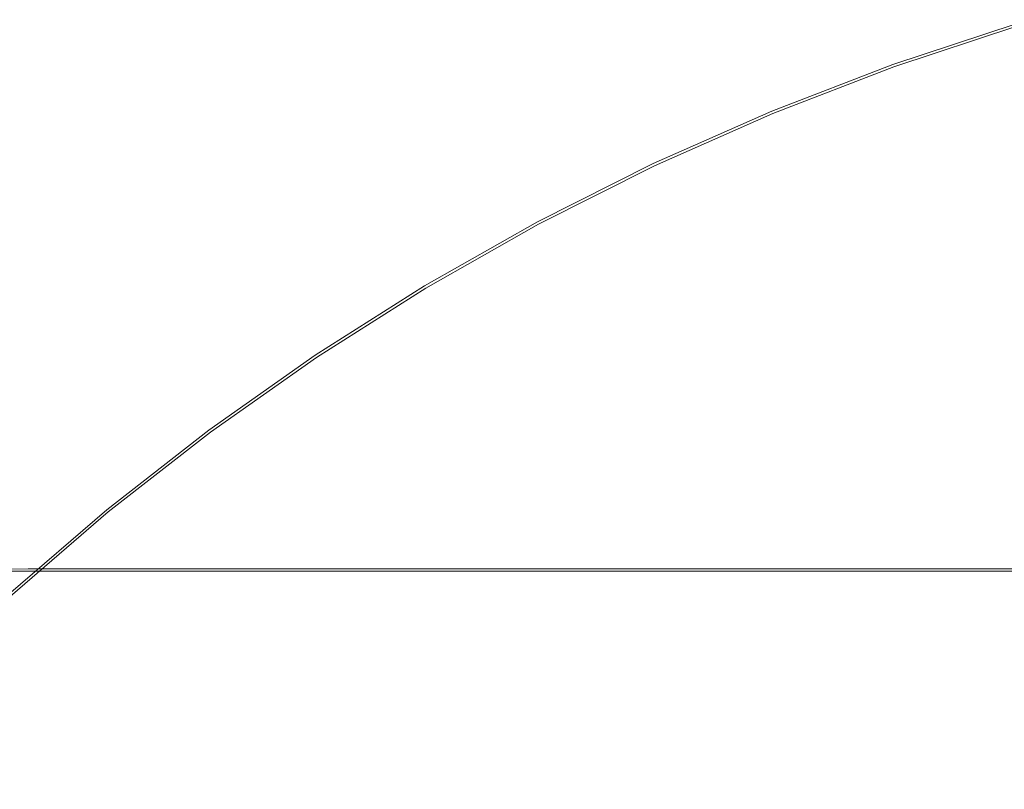
# Model space of a CAD drawing. Extents: x -233 to 176, y -124 to 36.
# Drawn here: x -223 to -211, y 20 to 29 of the extents above; entities that cross this region are included whole.
import ezdxf

# ---------------------------------------------------------------- set-up
doc = ezdxf.new("R2010")
doc.units = 0
doc.header["$LTSCALE"] = 500
doc.header["$MEASUREMENT"] = 0
doc.layers.add('CHROM', color=7, linetype='Continuous')

msp = doc.modelspace()

# ---------------------------------------------------------------- linework, layer by layer
at = {"layer": 'CHROM', "lineweight": 0}
for points, invisible_edges in [([(-211.224, 28.663, 0.402), (-212.62, 28.202, 0.402), (-212.636, 28.246, 0.641), (-211.238, 28.708, 0.641)], 14), ([(-211.238, 28.708, 0.641), (-212.636, 28.246, 0.641), (-212.636, 28.246, 1.109), (-211.238, 28.708, 1.109)], 15), ([(-211.238, 28.708, 2.807), (-212.636, 28.246, 2.807), (-212.636, 28.246, 3.732), (-211.238, 28.708, 3.732)], 15), ([(-211.238, 28.708, 3.732), (-212.636, 28.246, 3.732), (-212.636, 28.246, 4.503), (-211.238, 28.708, 4.503)], 15), ([(-211.238, 28.708, 2.807), (-211.238, 28.708, 1.882), (-212.636, 28.246, 1.882), (-212.636, 28.246, 2.807)], 15), ([(-211.238, 28.708, 1.882), (-211.238, 28.708, 1.109), (-212.636, 28.246, 1.109), (-212.636, 28.246, 1.882)], 15), ([(-211.233, 28.69, 5.212), (-211.238, 28.708, 4.969), (-212.636, 28.246, 4.969), (-212.63, 28.228, 5.212)], 15), ([(-211.238, 28.708, 4.969), (-211.238, 28.708, 4.503), (-212.636, 28.246, 4.503), (-212.636, 28.246, 4.969)], 15), ([(-211.233, 28.69, 5.212), (-212.63, 28.228, 5.212), (-212.611, 28.175, 5.313), (-211.216, 28.636, 5.313)], 11), ([(-211.224, 28.663, 0.402), (-211.183, 28.527, 0.317), (-212.572, 28.068, 0.317), (-212.62, 28.202, 0.402)], 15), ([(-211.216, 28.636, 5.313), (-212.611, 28.175, 5.313), (-212.572, 28.068, 5.355), (-211.183, 28.527, 5.355)], 15), ([(-211.183, 28.527, 0.317), (-211.1, 28.254, 0.31), (-212.476, 27.8, 0.31), (-212.572, 28.068, 0.317)], 15), ([(-211.128, 28.346, 5.42), (-211.183, 28.527, 5.355), (-212.572, 28.068, 5.355), (-212.509, 27.89, 5.42)], 15), ([(-212.62, 28.202, 0.402), (-213.992, 27.673, 0.402), (-214.01, 27.716, 0.641), (-212.636, 28.246, 0.641)], 14), ([(-212.636, 28.246, 0.641), (-214.01, 27.716, 0.641), (-214.01, 27.716, 1.109), (-212.636, 28.246, 1.109)], 15), ([(-212.636, 28.246, 2.807), (-214.01, 27.716, 2.807), (-214.01, 27.716, 3.732), (-212.636, 28.246, 3.732)], 15), ([(-212.636, 28.246, 3.732), (-214.01, 27.716, 3.732), (-214.01, 27.716, 4.503), (-212.636, 28.246, 4.503)], 15), ([(-212.636, 28.246, 2.807), (-212.636, 28.246, 1.882), (-214.01, 27.716, 1.882), (-214.01, 27.716, 2.807)], 15), ([(-212.636, 28.246, 1.882), (-212.636, 28.246, 1.109), (-214.01, 27.716, 1.109), (-214.01, 27.716, 1.882)], 15), ([(-212.63, 28.228, 5.212), (-212.636, 28.246, 4.969), (-214.01, 27.716, 4.969), (-214.003, 27.699, 5.212)], 15), ([(-212.636, 28.246, 4.969), (-212.636, 28.246, 4.503), (-214.01, 27.716, 4.503), (-214.01, 27.716, 4.969)], 15), ([(-211.019, 27.985, 5.527), (-211.128, 28.346, 5.42), (-212.509, 27.89, 5.42), (-212.382, 27.535, 5.527)], 15), ([(-210.963, 27.801, 0.306), (-212.317, 27.353, 0.306), (-212.476, 27.8, 0.31), (-211.1, 28.254, 0.31)], 15), ([(-212.63, 28.228, 5.212), (-214.003, 27.699, 5.212), (-213.981, 27.646, 5.313), (-212.611, 28.175, 5.313)], 11), ([(-212.62, 28.202, 0.402), (-212.572, 28.068, 0.317), (-213.937, 27.541, 0.317), (-213.992, 27.673, 0.402)], 15), ([(-212.611, 28.175, 5.313), (-213.981, 27.646, 5.313), (-213.938, 27.541, 5.355), (-212.572, 28.068, 5.355)], 15), ([(-212.509, 27.89, 5.42), (-212.572, 28.068, 5.355), (-213.938, 27.541, 5.355), (-213.865, 27.366, 5.42)], 15), ([(-212.572, 28.068, 0.317), (-212.476, 27.8, 0.31), (-213.829, 27.278, 0.31), (-213.937, 27.541, 0.317)], 15), ([(-211.019, 27.985, 5.527), (-212.382, 27.535, 5.527), (-212.154, 26.899, 5.694), (-210.823, 27.339, 5.694)], 15), ([(-212.382, 27.535, 5.527), (-212.509, 27.89, 5.42), (-213.865, 27.366, 5.42), (-213.721, 27.019, 5.527)], 15), ([(-212.317, 27.353, 0.306), (-213.647, 26.84, 0.306), (-213.829, 27.278, 0.31), (-212.476, 27.8, 0.31)], 15), ([(-210.711, 26.97, 0.304), (-212.017, 26.52, 0.304), (-212.317, 27.353, 0.306), (-210.963, 27.801, 0.306)], 15), ([(-215.336, 27.077, 0.402), (-215.356, 27.12, 0.641), (-214.01, 27.716, 0.641), (-213.992, 27.673, 0.402)], 15), ([(-215.356, 27.12, 0.641), (-215.356, 27.12, 1.109), (-214.01, 27.716, 1.109), (-214.01, 27.716, 0.641)], 15), ([(-215.356, 27.12, 2.807), (-214.01, 27.716, 2.807), (-214.01, 27.716, 1.882), (-215.356, 27.12, 1.882)], 15), ([(-215.356, 27.12, 1.882), (-214.01, 27.716, 1.882), (-214.01, 27.716, 1.109), (-215.356, 27.12, 1.109)], 15), ([(-215.356, 27.12, 2.807), (-215.356, 27.12, 3.732), (-214.01, 27.716, 3.732), (-214.01, 27.716, 2.807)], 15), ([(-215.356, 27.12, 3.732), (-215.356, 27.12, 4.503), (-214.01, 27.716, 4.503), (-214.01, 27.716, 3.732)], 15), ([(-215.348, 27.102, 5.212), (-214.003, 27.699, 5.212), (-214.01, 27.716, 4.969), (-215.356, 27.12, 4.969)], 15), ([(-215.356, 27.12, 4.969), (-214.01, 27.716, 4.969), (-214.01, 27.716, 4.503), (-215.356, 27.12, 4.503)], 15), ([(-215.348, 27.102, 5.212), (-215.324, 27.051, 5.313), (-213.981, 27.646, 5.313), (-214.003, 27.699, 5.212)], 13), ([(-215.336, 27.077, 0.402), (-213.992, 27.673, 0.402), (-213.937, 27.541, 0.317), (-215.275, 26.948, 0.317)], 14), ([(-215.324, 27.051, 5.313), (-215.275, 26.948, 5.355), (-213.938, 27.541, 5.355), (-213.981, 27.646, 5.313)], 15), ([(-215.275, 26.948, 0.317), (-213.937, 27.541, 0.317), (-213.829, 27.278, 0.31), (-215.153, 26.691, 0.31)], 15), ([(-215.194, 26.777, 5.42), (-213.865, 27.366, 5.42), (-213.938, 27.541, 5.355), (-215.275, 26.948, 5.355)], 15), ([(-212.382, 27.535, 5.527), (-213.721, 27.019, 5.527), (-213.463, 26.395, 5.694), (-212.154, 26.899, 5.694)], 15), ([(-215.033, 26.437, 5.527), (-213.721, 27.019, 5.527), (-213.865, 27.366, 5.42), (-215.194, 26.777, 5.42)], 15), ([(-212.017, 26.52, 0.304), (-213.302, 26.006, 0.304), (-213.647, 26.84, 0.306), (-212.317, 27.353, 0.306)], 15), ([(-214.951, 26.262, 0.306), (-215.153, 26.691, 0.31), (-213.829, 27.278, 0.31), (-213.647, 26.84, 0.306)], 15), ([(-210.823, 27.339, 5.694), (-212.154, 26.899, 5.694), (-211.789, 25.877, 5.94), (-210.508, 26.3, 5.94)], 15), ([(-216.649, 26.416, 0.402), (-216.671, 26.457, 0.641), (-215.356, 27.12, 0.641), (-215.336, 27.077, 0.402)], 15), ([(-216.671, 26.457, 0.641), (-216.671, 26.457, 1.109), (-215.356, 27.12, 1.109), (-215.356, 27.12, 0.641)], 15), ([(-216.671, 26.457, 2.807), (-215.356, 27.12, 2.807), (-215.356, 27.12, 1.882), (-216.671, 26.457, 1.882)], 15), ([(-216.671, 26.457, 1.882), (-215.356, 27.12, 1.882), (-215.356, 27.12, 1.109), (-216.671, 26.457, 1.109)], 15), ([(-216.671, 26.457, 2.807), (-216.671, 26.457, 3.732), (-215.356, 27.12, 3.732), (-215.356, 27.12, 2.807)], 15), ([(-216.671, 26.457, 3.732), (-216.671, 26.457, 4.503), (-215.356, 27.12, 4.503), (-215.356, 27.12, 3.732)], 15), ([(-216.662, 26.441, 5.212), (-215.348, 27.102, 5.212), (-215.356, 27.12, 4.969), (-216.671, 26.457, 4.969)], 15), ([(-216.671, 26.457, 4.969), (-215.356, 27.12, 4.969), (-215.356, 27.12, 4.503), (-216.671, 26.457, 4.503)], 15), ([(-216.662, 26.441, 5.212), (-216.636, 26.391, 5.313), (-215.324, 27.051, 5.313), (-215.348, 27.102, 5.212)], 13), ([(-216.649, 26.416, 0.402), (-215.336, 27.077, 0.402), (-215.275, 26.948, 0.317), (-216.582, 26.29, 0.317)], 14), ([(-216.636, 26.391, 5.313), (-216.582, 26.29, 5.355), (-215.275, 26.948, 5.355), (-215.324, 27.051, 5.313)], 15), ([(-215.033, 26.437, 5.527), (-214.744, 25.826, 5.694), (-213.463, 26.395, 5.694), (-213.721, 27.019, 5.527)], 15), ([(-216.582, 26.29, 0.317), (-215.275, 26.948, 0.317), (-215.153, 26.691, 0.31), (-216.448, 26.039, 0.31)], 15), ([(-216.493, 26.123, 5.42), (-215.194, 26.777, 5.42), (-215.275, 26.948, 5.355), (-216.582, 26.29, 5.355)], 15), ([(-212.154, 26.899, 5.694), (-213.463, 26.395, 5.694), (-213.047, 25.392, 5.94), (-211.789, 25.877, 5.94)], 15), ([(-210.711, 26.97, 0.304), (-210.286, 25.569, 0.303), (-211.501, 25.093, 0.303), (-212.017, 26.52, 0.304)], 15), ([(-214.574, 25.461, 0.304), (-214.951, 26.262, 0.306), (-213.647, 26.84, 0.306), (-213.302, 26.006, 0.304)], 15), ([(-216.315, 25.791, 5.527), (-215.033, 26.437, 5.527), (-215.194, 26.777, 5.42), (-216.493, 26.123, 5.42)], 15), ([(-216.224, 25.621, 0.306), (-216.448, 26.039, 0.31), (-215.153, 26.691, 0.31), (-214.951, 26.262, 0.306)], 15), ([(-216.649, 26.416, 0.402), (-217.928, 25.691, 0.402), (-217.953, 25.732, 0.641), (-216.671, 26.457, 0.641)], 14), ([(-216.671, 26.457, 0.641), (-217.953, 25.732, 0.641), (-217.953, 25.732, 1.109), (-216.671, 26.457, 1.109)], 15), ([(-216.671, 26.457, 2.807), (-217.953, 25.732, 2.807), (-217.953, 25.732, 3.732), (-216.671, 26.457, 3.732)], 15), ([(-216.671, 26.457, 3.732), (-217.953, 25.732, 3.732), (-217.953, 25.732, 4.503), (-216.671, 26.457, 4.503)], 15), ([(-216.671, 26.457, 2.807), (-216.671, 26.457, 1.882), (-217.953, 25.732, 1.882), (-217.953, 25.732, 2.807)], 15), ([(-216.671, 26.457, 1.882), (-216.671, 26.457, 1.109), (-217.953, 25.732, 1.109), (-217.953, 25.732, 1.882)], 15), ([(-216.662, 26.441, 5.212), (-216.671, 26.457, 4.969), (-217.953, 25.732, 4.969), (-217.943, 25.716, 5.212)], 15), ([(-216.671, 26.457, 4.969), (-216.671, 26.457, 4.503), (-217.953, 25.732, 4.503), (-217.953, 25.732, 4.969)], 15), ([(-212.017, 26.52, 0.304), (-211.501, 25.093, 0.303), (-212.701, 24.555, 0.303), (-213.302, 26.006, 0.304)], 15), ([(-216.662, 26.441, 5.212), (-217.943, 25.716, 5.212), (-217.914, 25.667, 5.313), (-216.636, 26.391, 5.313)], 11), ([(-216.649, 26.416, 0.402), (-216.582, 26.29, 0.317), (-217.855, 25.569, 0.317), (-217.928, 25.691, 0.402)], 15), ([(-216.636, 26.391, 5.313), (-217.914, 25.667, 5.313), (-217.855, 25.569, 5.355), (-216.582, 26.29, 5.355)], 15), ([(-216.315, 25.791, 5.527), (-215.997, 25.196, 5.694), (-214.744, 25.826, 5.694), (-215.033, 26.437, 5.527)], 15), ([(-214.744, 25.826, 5.694), (-214.28, 24.845, 5.94), (-213.047, 25.392, 5.94), (-213.463, 26.395, 5.694)], 15), ([(-216.582, 26.29, 0.317), (-216.448, 26.039, 0.31), (-217.709, 25.325, 0.31), (-217.855, 25.569, 0.317)], 15), ([(-216.493, 26.123, 5.42), (-216.582, 26.29, 5.355), (-217.855, 25.569, 5.355), (-217.758, 25.407, 5.42)], 15), ([(-215.815, 24.856, 0.304), (-216.224, 25.621, 0.306), (-214.951, 26.262, 0.306), (-214.574, 25.461, 0.304)], 15), ([(-210.041, 24.762, 6.282), (-210.508, 26.3, 5.94), (-211.789, 25.877, 5.94), (-211.247, 24.364, 6.282)], 15), ([(-216.315, 25.791, 5.527), (-216.493, 26.123, 5.42), (-217.758, 25.407, 5.42), (-217.564, 25.084, 5.527)], 15), ([(-216.224, 25.621, 0.306), (-217.465, 24.918, 0.306), (-217.709, 25.325, 0.31), (-216.448, 26.039, 0.31)], 15), ([(-214.574, 25.461, 0.304), (-213.302, 26.006, 0.304), (-212.701, 24.555, 0.303), (-213.93, 24.087, 0.303)], 15), ([(-216.315, 25.791, 5.527), (-217.564, 25.084, 5.527), (-217.217, 24.505, 5.694), (-215.997, 25.196, 5.694)], 15), ([(-215.997, 25.196, 5.694), (-215.485, 24.238, 5.94), (-214.28, 24.845, 5.94), (-214.744, 25.826, 5.694)], 15), ([(-211.247, 24.364, 6.282), (-211.789, 25.877, 5.94), (-213.047, 25.392, 5.94), (-212.432, 23.907, 6.282)], 15), ([(-217.928, 25.691, 0.402), (-219.17, 24.905, 0.402), (-219.197, 24.944, 0.641), (-217.953, 25.732, 0.641)], 14), ([(-217.953, 25.732, 0.641), (-219.197, 24.944, 0.641), (-219.197, 24.944, 1.109), (-217.953, 25.732, 1.109)], 15), ([(-217.953, 25.732, 2.807), (-219.197, 24.944, 2.807), (-219.197, 24.944, 3.732), (-217.953, 25.732, 3.732)], 15), ([(-217.953, 25.732, 3.732), (-219.197, 24.944, 3.732), (-219.197, 24.944, 4.503), (-217.953, 25.732, 4.503)], 15), ([(-217.953, 25.732, 2.807), (-217.953, 25.732, 1.882), (-219.197, 24.944, 1.882), (-219.197, 24.944, 2.807)], 15), ([(-217.953, 25.732, 1.882), (-217.953, 25.732, 1.109), (-219.197, 24.944, 1.109), (-219.197, 24.944, 1.882)], 15), ([(-217.943, 25.716, 5.212), (-217.953, 25.732, 4.969), (-219.197, 24.944, 4.969), (-219.186, 24.928, 5.212)], 15), ([(-217.953, 25.732, 4.969), (-217.953, 25.732, 4.503), (-219.197, 24.944, 4.503), (-219.197, 24.944, 4.969)], 15), ([(-217.943, 25.716, 5.212), (-219.186, 24.928, 5.212), (-219.155, 24.881, 5.313), (-217.914, 25.667, 5.313)], 11), ([(-217.928, 25.691, 0.402), (-217.855, 25.569, 0.317), (-219.091, 24.786, 0.317), (-219.17, 24.905, 0.402)], 15), ([(-217.914, 25.667, 5.313), (-219.155, 24.881, 5.313), (-219.091, 24.787, 5.355), (-217.855, 25.569, 5.355)], 15), ([(-217.855, 25.569, 0.317), (-217.709, 25.325, 0.31), (-218.933, 24.55, 0.31), (-219.091, 24.786, 0.317)], 15), ([(-217.758, 25.407, 5.42), (-217.855, 25.569, 5.355), (-219.091, 24.787, 5.355), (-218.986, 24.629, 5.42)], 15), ([(-215.815, 24.856, 0.304), (-217.008, 24.16, 0.304), (-217.465, 24.918, 0.306), (-216.224, 25.621, 0.306)], 15), ([(-210.286, 25.569, 0.303), (-209.628, 23.402, 0.303), (-210.692, 22.864, 0.303), (-211.501, 25.093, 0.303)], 15), ([(-215.815, 24.856, 0.304), (-214.574, 25.461, 0.304), (-213.93, 24.087, 0.303), (-215.125, 23.565, 0.303)], 15), ([(-217.564, 25.084, 5.527), (-217.758, 25.407, 5.42), (-218.986, 24.629, 5.42), (-218.777, 24.316, 5.527)], 15), ([(-213.593, 23.392, 6.282), (-212.432, 23.907, 6.282), (-213.047, 25.392, 5.94), (-214.28, 24.845, 5.94)], 15), ([(-217.465, 24.918, 0.306), (-218.67, 24.156, 0.306), (-218.933, 24.55, 0.31), (-217.709, 25.325, 0.31)], 15), ([(-215.997, 25.196, 5.694), (-217.217, 24.505, 5.694), (-216.659, 23.574, 5.94), (-215.485, 24.238, 5.94)], 15), ([(-217.564, 25.084, 5.527), (-218.777, 24.316, 5.527), (-218.402, 23.755, 5.694), (-217.217, 24.505, 5.694)], 15), ([(-211.501, 25.093, 0.303), (-210.692, 22.864, 0.303), (-211.752, 22.266, 0.303), (-212.701, 24.555, 0.303)], 15), ([(-220.372, 24.058, 0.402), (-220.4, 24.096, 0.641), (-219.197, 24.944, 0.641), (-219.17, 24.905, 0.402)], 15), ([(-220.4, 24.096, 0.641), (-220.4, 24.096, 1.109), (-219.197, 24.944, 1.109), (-219.197, 24.944, 0.641)], 15), ([(-220.4, 24.096, 2.807), (-219.197, 24.944, 2.807), (-219.197, 24.944, 1.882), (-220.4, 24.096, 1.882)], 15), ([(-220.4, 24.096, 1.882), (-219.197, 24.944, 1.882), (-219.197, 24.944, 1.109), (-220.4, 24.096, 1.109)], 15), ([(-220.4, 24.096, 2.807), (-220.4, 24.096, 3.732), (-219.197, 24.944, 3.732), (-219.197, 24.944, 2.807)], 15), ([(-220.4, 24.096, 3.732), (-220.4, 24.096, 4.503), (-219.197, 24.944, 4.503), (-219.197, 24.944, 3.732)], 15), ([(-220.389, 24.081, 5.212), (-219.186, 24.928, 5.212), (-219.197, 24.944, 4.969), (-220.4, 24.096, 4.969)], 15), ([(-220.4, 24.096, 4.969), (-219.197, 24.944, 4.969), (-219.197, 24.944, 4.503), (-220.4, 24.096, 4.503)], 15), ([(-220.389, 24.081, 5.212), (-220.355, 24.035, 5.313), (-219.155, 24.881, 5.313), (-219.186, 24.928, 5.212)], 13), ([(-220.372, 24.058, 0.402), (-219.17, 24.905, 0.402), (-219.091, 24.786, 0.317), (-220.287, 23.944, 0.317)], 14), ([(-217.008, 24.16, 0.304), (-218.168, 23.405, 0.304), (-218.67, 24.156, 0.306), (-217.465, 24.918, 0.306)], 15), ([(-220.355, 24.035, 5.313), (-220.288, 23.944, 5.355), (-219.091, 24.787, 5.355), (-219.155, 24.881, 5.313)], 15), ([(-220.175, 23.792, 5.42), (-218.986, 24.629, 5.42), (-219.091, 24.787, 5.355), (-220.288, 23.944, 5.355)], 15), ([(-220.287, 23.944, 0.317), (-219.091, 24.786, 0.317), (-218.933, 24.55, 0.31), (-220.118, 23.715, 0.31)], 15), ([(-215.815, 24.856, 0.304), (-215.125, 23.565, 0.303), (-216.224, 22.861, 0.303), (-217.008, 24.16, 0.304)], 15), ([(-214.728, 22.821, 6.282), (-213.593, 23.392, 6.282), (-214.28, 24.845, 5.94), (-215.485, 24.238, 5.94)], 15), ([(-219.951, 23.489, 5.527), (-218.777, 24.316, 5.527), (-218.986, 24.629, 5.42), (-220.175, 23.792, 5.42)], 15), ([(-213.93, 24.087, 0.303), (-212.701, 24.555, 0.303), (-211.752, 22.266, 0.303), (-212.925, 21.939, 0.303)], 15), ([(-219.835, 23.334, 0.306), (-220.118, 23.715, 0.31), (-218.933, 24.55, 0.31), (-218.67, 24.156, 0.306)], 15), ([(-217.217, 24.505, 5.694), (-218.402, 23.755, 5.694), (-217.799, 22.852, 5.94), (-216.659, 23.574, 5.94)], 15), ([(-210.547, 22.411, 6.657), (-211.247, 24.364, 6.282), (-212.432, 23.907, 6.282), (-211.633, 21.978, 6.656)], 15), ([(-219.951, 23.489, 5.527), (-219.548, 22.947, 5.694), (-218.402, 23.755, 5.694), (-218.777, 24.316, 5.527)], 15), ([(-214.728, 22.821, 6.282), (-215.485, 24.238, 5.94), (-216.659, 23.574, 5.94), (-215.833, 22.195, 6.282)], 15), ([(-219.31, 22.622, 0.304), (-219.835, 23.334, 0.306), (-218.67, 24.156, 0.306), (-218.168, 23.405, 0.304)], 15), ([(-217.008, 24.16, 0.304), (-216.224, 22.861, 0.303), (-217.296, 22.099, 0.303), (-218.168, 23.405, 0.304)], 15), ([(-221.531, 23.154, 0.402), (-221.561, 23.19, 0.641), (-220.4, 24.096, 0.641), (-220.372, 24.058, 0.402)], 15), ([(-221.561, 23.19, 0.641), (-221.561, 23.19, 1.109), (-220.4, 24.096, 1.109), (-220.4, 24.096, 0.641)], 15), ([(-221.561, 23.19, 2.807), (-220.4, 24.096, 2.807), (-220.4, 24.096, 1.882), (-221.561, 23.19, 1.882)], 15), ([(-221.561, 23.19, 1.882), (-220.4, 24.096, 1.882), (-220.4, 24.096, 1.109), (-221.561, 23.19, 1.109)], 15), ([(-221.561, 23.19, 2.807), (-221.561, 23.19, 3.732), (-220.4, 24.096, 3.732), (-220.4, 24.096, 2.807)], 15), ([(-221.561, 23.19, 3.732), (-221.561, 23.19, 4.503), (-220.4, 24.096, 4.503), (-220.4, 24.096, 3.732)], 15), ([(-221.549, 23.176, 5.212), (-220.389, 24.081, 5.212), (-220.4, 24.096, 4.969), (-221.561, 23.19, 4.969)], 15), ([(-221.561, 23.19, 4.969), (-220.4, 24.096, 4.969), (-220.4, 24.096, 4.503), (-221.561, 23.19, 4.503)], 15), ([(-221.549, 23.176, 5.212), (-221.513, 23.132, 5.313), (-220.355, 24.035, 5.313), (-220.389, 24.081, 5.212)], 13), ([(-221.531, 23.154, 0.402), (-220.372, 24.058, 0.402), (-220.287, 23.944, 0.317), (-221.441, 23.044, 0.317)], 14), ([(-221.513, 23.132, 5.313), (-221.441, 23.044, 5.355), (-220.288, 23.944, 5.355), (-220.355, 24.035, 5.313)], 15), ([(-215.125, 23.565, 0.303), (-213.93, 24.087, 0.303), (-212.925, 21.939, 0.303), (-214.057, 21.567, 0.303)], 15), ([(-221.441, 23.044, 0.317), (-220.287, 23.944, 0.317), (-220.118, 23.715, 0.31), (-221.26, 22.824, 0.31)], 15), ([(-221.321, 22.897, 5.42), (-220.175, 23.792, 5.42), (-220.288, 23.944, 5.355), (-221.441, 23.044, 5.355)], 15), ([(-212.707, 21.516, 6.657), (-211.633, 21.978, 6.656), (-212.432, 23.907, 6.282), (-213.593, 23.392, 6.282)], 15), ([(-221.082, 22.606, 5.527), (-219.951, 23.489, 5.527), (-220.175, 23.792, 5.42), (-221.321, 22.897, 5.42)], 15), ([(-220.96, 22.457, 0.306), (-221.26, 22.824, 0.31), (-220.118, 23.715, 0.31), (-219.835, 23.334, 0.306)], 15), ([(-219.548, 22.947, 5.694), (-218.902, 22.075, 5.94), (-217.799, 22.852, 5.94), (-218.402, 23.755, 5.694)], 15), ([(-215.833, 22.195, 6.282), (-216.659, 23.574, 5.94), (-217.799, 22.852, 5.94), (-216.906, 21.516, 6.282)], 15), ([(-215.125, 23.565, 0.303), (-214.057, 21.567, 0.303), (-214.996, 20.833, 0.303), (-216.224, 22.861, 0.303)], 15), ([(-221.082, 22.606, 5.527), (-220.654, 22.084, 5.694), (-219.548, 22.947, 5.694), (-219.951, 23.489, 5.527)], 15), ([(-220.409, 21.787, 0.304), (-220.96, 22.457, 0.306), (-219.835, 23.334, 0.306), (-219.31, 22.622, 0.304)], 15), ([(-219.31, 22.622, 0.304), (-218.168, 23.405, 0.304), (-217.296, 22.099, 0.303), (-218.41, 21.4, 0.303)], 15), ([(-213.756, 21.002, 6.657), (-212.707, 21.516, 6.657), (-213.593, 23.392, 6.282), (-214.728, 22.821, 6.282)], 15), ([(-221.531, 23.154, 0.402), (-222.644, 22.193, 0.402), (-222.676, 22.228, 0.641), (-221.561, 23.19, 0.641)], 14), ([(-221.561, 23.19, 0.641), (-222.676, 22.228, 0.641), (-222.676, 22.228, 1.109), (-221.561, 23.19, 1.109)], 15), ([(-221.561, 23.19, 2.807), (-222.676, 22.228, 2.807), (-222.676, 22.228, 3.732), (-221.561, 23.19, 3.732)], 15), ([(-221.561, 23.19, 3.732), (-222.676, 22.228, 3.732), (-222.676, 22.228, 4.503), (-221.561, 23.19, 4.503)], 15), ([(-221.561, 23.19, 2.807), (-221.561, 23.19, 1.882), (-222.676, 22.228, 1.882), (-222.676, 22.228, 2.807)], 15), ([(-221.561, 23.19, 1.882), (-221.561, 23.19, 1.109), (-222.676, 22.228, 1.109), (-222.676, 22.228, 1.882)], 15), ([(-221.549, 23.176, 5.212), (-221.561, 23.19, 4.969), (-222.676, 22.228, 4.969), (-222.664, 22.214, 5.212)], 15), ([(-221.561, 23.19, 4.969), (-221.561, 23.19, 4.503), (-222.676, 22.228, 4.503), (-222.676, 22.228, 4.969)], 15), ([(-221.549, 23.176, 5.212), (-222.664, 22.214, 5.212), (-222.625, 22.172, 5.313), (-221.513, 23.132, 5.313)], 11), ([(-221.531, 23.154, 0.402), (-221.441, 23.044, 0.317), (-222.549, 22.088, 0.317), (-222.644, 22.193, 0.402)], 15), ([(-221.513, 23.132, 5.313), (-222.625, 22.172, 5.313), (-222.549, 22.088, 5.355), (-221.441, 23.044, 5.355)], 15), ([(-221.441, 23.044, 0.317), (-221.26, 22.824, 0.31), (-222.358, 21.877, 0.31), (-222.549, 22.088, 0.317)], 15), ([(-221.321, 22.897, 5.42), (-221.441, 23.044, 5.355), (-222.549, 22.088, 5.355), (-222.422, 21.948, 5.42)], 15), ([(-221.082, 22.606, 5.527), (-221.321, 22.897, 5.42), (-222.422, 21.948, 5.42), (-222.169, 21.669, 5.527)], 15), ([(-220.654, 22.084, 5.694), (-219.965, 21.245, 5.94), (-218.902, 22.075, 5.94), (-219.548, 22.947, 5.694)], 15), ([(-220.96, 22.457, 0.306), (-222.039, 21.526, 0.306), (-222.358, 21.877, 0.31), (-221.26, 22.824, 0.31)], 15), ([(-217.944, 20.784, 6.282), (-216.906, 21.516, 6.282), (-217.799, 22.852, 5.94), (-218.902, 22.075, 5.94)], 15), ([(-216.224, 22.861, 0.303), (-214.996, 20.833, 0.303), (-215.919, 20.039, 0.303), (-217.296, 22.099, 0.303)], 15), ([(-213.756, 21.002, 6.657), (-214.728, 22.821, 6.282), (-215.833, 22.195, 6.282), (-214.765, 20.416, 6.657)], 15), ([(-209.515, 19.625, 0.303), (-210.366, 18.919, 0.303), (-211.752, 22.266, 0.303), (-210.692, 22.864, 0.303)], 15), ([(-221.082, 22.606, 5.527), (-222.169, 21.669, 5.527), (-221.715, 21.168, 5.694), (-220.654, 22.084, 5.694)], 15), ([(-220.409, 21.787, 0.304), (-219.31, 22.622, 0.304), (-218.41, 21.4, 0.303), (-219.48, 20.655, 0.303)], 15), ([(-224.557, 22.492, 27.323), (-224.558, 22.496, 28.044), (-222.423, 22.5, 28.044), (-222.423, 22.496, 27.323)], 15), ([(-224.558, 22.496, 28.044), (-224.558, 22.496, 29.445), (-222.423, 22.5, 29.445), (-222.423, 22.5, 28.044)], 15), ([(-224.557, 22.492, 41.67), (-222.423, 22.496, 41.67), (-222.423, 22.5, 40.949), (-224.558, 22.496, 40.949)], 15), ([(-224.558, 22.496, 40.949), (-222.423, 22.5, 40.949), (-222.423, 22.5, 39.549), (-224.558, 22.496, 39.549)], 15), ([(-224.558, 22.496, 34.497), (-224.558, 22.496, 37.248), (-222.423, 22.5, 37.248), (-222.423, 22.5, 34.497)], 15), ([(-224.558, 22.496, 37.248), (-224.558, 22.496, 39.549), (-222.423, 22.5, 39.549), (-222.423, 22.5, 37.248)], 15), ([(-224.558, 22.496, 34.497), (-222.423, 22.5, 34.497), (-222.423, 22.5, 31.745), (-224.558, 22.496, 31.745)], 15), ([(-224.558, 22.496, 31.745), (-222.423, 22.5, 31.745), (-222.423, 22.5, 29.445), (-224.558, 22.496, 29.445)], 15), ([(-224.557, 22.492, 27.323), (-222.423, 22.496, 27.323), (-222.423, 22.46, 27.027), (-224.555, 22.457, 27.029)], 11), ([(-224.557, 22.492, 41.67), (-224.556, 22.48, 41.934), (-222.423, 22.484, 41.935), (-222.423, 22.496, 41.67)], 15), ([(-224.557, 21.676, 41.991), (-222.423, 21.676, 41.994), (-222.423, 22.484, 41.935), (-224.556, 22.48, 41.934)], 11), ([(-224.557, 21.676, 27.003), (-224.555, 22.457, 27.029), (-222.423, 22.46, 27.027), (-222.423, 21.676, 27)], 15), ([(-222.423, 22.496, 27.323), (-222.423, 22.5, 28.044), (-218.213, 22.5, 28.044), (-218.213, 22.496, 27.323)], 15), ([(-222.423, 22.5, 28.044), (-222.423, 22.5, 29.445), (-218.213, 22.5, 29.445), (-218.213, 22.5, 28.044)], 15), ([(-222.423, 22.496, 41.67), (-218.213, 22.496, 41.67), (-218.213, 22.5, 40.949), (-222.423, 22.5, 40.949)], 15), ([(-222.423, 22.5, 40.949), (-218.213, 22.5, 40.949), (-218.213, 22.5, 39.549), (-222.423, 22.5, 39.549)], 15), ([(-222.423, 22.5, 34.497), (-222.423, 22.5, 37.248), (-218.213, 22.5, 37.248), (-218.213, 22.5, 34.497)], 15), ([(-222.423, 22.5, 37.248), (-222.423, 22.5, 39.549), (-218.213, 22.5, 39.549), (-218.213, 22.5, 37.248)], 15), ([(-222.423, 22.5, 34.497), (-218.213, 22.5, 34.497), (-218.213, 22.5, 31.745), (-222.423, 22.5, 31.745)], 15), ([(-222.423, 22.5, 31.745), (-218.213, 22.5, 31.745), (-218.213, 22.5, 29.445), (-222.423, 22.5, 29.445)], 15), ([(-222.423, 22.496, 27.323), (-218.213, 22.496, 27.323), (-218.213, 22.46, 27.027), (-222.423, 22.46, 27.027)], 11), ([(-222.423, 22.496, 41.67), (-222.423, 22.484, 41.935), (-218.213, 22.484, 41.935), (-218.213, 22.496, 41.67)], 15), ([(-222.423, 21.676, 41.994), (-218.213, 21.676, 41.994), (-218.213, 22.484, 41.935), (-222.423, 22.484, 41.935)], 11), ([(-222.423, 21.676, 27), (-222.423, 22.46, 27.027), (-218.213, 22.46, 27.027), (-218.213, 21.676, 27)], 15), ([(-220.409, 21.787, 0.304), (-221.444, 20.871, 0.304), (-222.039, 21.526, 0.306), (-220.96, 22.457, 0.306)], 15), ([(-211.241, 22.496, 27.323), (-218.213, 22.496, 27.323), (-218.213, 22.5, 28.044), (-211.241, 22.5, 28.044)], 15), ([(-211.241, 22.5, 28.044), (-218.213, 22.5, 28.044), (-218.213, 22.5, 29.445), (-211.241, 22.5, 29.445)], 15), ([(-211.241, 22.496, 41.67), (-211.241, 22.5, 40.949), (-218.213, 22.5, 40.949), (-218.213, 22.496, 41.67)], 15), ([(-211.241, 22.5, 40.949), (-211.241, 22.5, 39.549), (-218.213, 22.5, 39.549), (-218.213, 22.5, 40.949)], 15), ([(-211.241, 22.5, 34.497), (-218.213, 22.5, 34.497), (-218.213, 22.5, 37.248), (-211.241, 22.5, 37.248)], 15), ([(-211.241, 22.5, 37.248), (-218.213, 22.5, 37.248), (-218.213, 22.5, 39.549), (-211.241, 22.5, 39.549)], 15), ([(-211.241, 22.5, 34.497), (-211.241, 22.5, 31.745), (-218.213, 22.5, 31.745), (-218.213, 22.5, 34.497)], 15), ([(-211.241, 22.5, 31.745), (-211.241, 22.5, 29.445), (-218.213, 22.5, 29.445), (-218.213, 22.5, 31.745)], 15), ([(-211.241, 22.496, 27.323), (-211.241, 22.46, 27.027), (-218.213, 22.46, 27.027), (-218.213, 22.496, 27.323)], 13), ([(-211.241, 22.496, 41.67), (-218.213, 22.496, 41.67), (-218.213, 22.484, 41.935), (-211.241, 22.484, 41.935)], 15), ([(-211.241, 21.676, 41.994), (-211.241, 22.484, 41.935), (-218.213, 22.484, 41.935), (-218.213, 21.676, 41.994)], 13), ([(-211.241, 21.676, 27), (-218.213, 21.676, 27), (-218.213, 22.46, 27.027), (-211.241, 22.46, 27.027)], 15), ([(-210.547, 22.411, 6.657), (-211.633, 21.978, 6.656), (-210.667, 19.645, 6.995), (-209.705, 20.07, 6.998)], 15), ([(-211.467, 18.817, 0.303), (-212.925, 21.939, 0.303), (-211.752, 22.266, 0.303), (-210.366, 18.919, 0.303)], 15), ([(-218.41, 21.4, 0.303), (-217.296, 22.099, 0.303), (-215.919, 20.039, 0.303), (-217.006, 19.49, 0.303)], 15), ([(-214.765, 20.416, 6.657), (-215.833, 22.195, 6.282), (-216.906, 21.516, 6.282), (-215.746, 19.78, 6.656)], 15), ([(-222.549, 22.088, 0.317), (-222.358, 21.877, 0.31), (-223.407, 20.878, 0.31), (-223.609, 21.079, 0.317)], 15), ([(-222.422, 21.948, 5.42), (-222.549, 22.088, 5.355), (-223.609, 21.079, 5.355), (-223.475, 20.945, 5.42)], 15), ([(-220.654, 22.084, 5.694), (-221.715, 21.168, 5.694), (-220.986, 20.364, 5.94), (-219.965, 21.245, 5.94)], 15), ([(-218.945, 20.003, 6.282), (-217.944, 20.784, 6.282), (-218.902, 22.075, 5.94), (-219.965, 21.245, 5.94)], 15), ([(-222.169, 21.669, 5.527), (-222.422, 21.948, 5.42), (-223.475, 20.945, 5.42), (-223.209, 20.679, 5.527)], 15), ([(-222.039, 21.526, 0.306), (-223.072, 20.543, 0.306), (-223.407, 20.878, 0.31), (-222.358, 21.877, 0.31)], 15), ([(-212.516, 18.684, 0.303), (-214.057, 21.567, 0.303), (-212.925, 21.939, 0.303), (-211.467, 18.817, 0.303)], 15), ([(-212.707, 21.516, 6.657), (-211.647, 19.266, 6.998), (-210.667, 19.645, 6.995), (-211.633, 21.978, 6.656)], 15), ([(-220.409, 21.787, 0.304), (-219.48, 20.655, 0.303), (-220.421, 19.75, 0.303), (-221.444, 20.871, 0.304)], 15), ([(-224.557, 21.676, 41.991), (-224.558, 19.543, 41.994), (-222.423, 19.543, 41.997), (-222.423, 21.676, 41.994)], 15), ([(-224.557, 21.676, 27.003), (-222.423, 21.676, 27), (-222.423, 19.543, 26.997), (-224.558, 19.543, 27)], 15), ([(-222.169, 21.669, 5.527), (-223.209, 20.679, 5.527), (-222.731, 20.202, 5.694), (-221.715, 21.168, 5.694)], 15), ([(-222.423, 21.676, 41.994), (-222.423, 19.543, 41.997), (-218.213, 19.543, 41.997), (-218.213, 21.676, 41.994)], 15), ([(-222.423, 21.676, 27), (-218.213, 21.676, 27), (-218.213, 19.543, 26.997), (-222.423, 19.543, 26.997)], 15), ([(-211.241, 21.676, 41.994), (-218.213, 21.676, 41.994), (-218.213, 19.543, 41.997), (-211.241, 19.543, 41.997)], 15), ([(-211.241, 21.676, 27), (-211.241, 19.543, 26.997), (-218.213, 19.543, 26.997), (-218.213, 21.676, 27)], 15), ([(-212.516, 18.684, 0.303), (-213.209, 17.886, 0.303), (-214.996, 20.833, 0.303), (-214.057, 21.567, 0.303)], 15), ([(-221.444, 20.871, 0.304), (-222.434, 19.904, 0.304), (-223.072, 20.543, 0.306), (-222.039, 21.526, 0.306)], 15), ([(-216.709, 19.117, 6.657), (-215.746, 19.78, 6.656), (-216.906, 21.516, 6.282), (-217.944, 20.784, 6.282)], 15), ([(-213.756, 21.002, 6.657), (-212.601, 18.842, 7), (-211.647, 19.266, 6.998), (-212.707, 21.516, 6.657)], 15), ([(-219.48, 20.655, 0.303), (-218.41, 21.4, 0.303), (-217.006, 19.49, 0.303), (-218.043, 18.904, 0.303)], 15), ([(-218.945, 20.003, 6.282), (-219.965, 21.245, 5.94), (-220.986, 20.364, 5.94), (-219.907, 19.173, 6.282)], 15), ([(-221.715, 21.168, 5.694), (-222.731, 20.202, 5.694), (-221.964, 19.434, 5.94), (-220.986, 20.364, 5.94)], 15), ([(-213.756, 21.002, 6.657), (-214.765, 20.416, 6.657), (-213.483, 18.284, 6.998), (-212.601, 18.842, 7)], 15), ([(-221.444, 20.871, 0.304), (-220.421, 19.75, 0.303), (-221.323, 18.794, 0.303), (-222.434, 19.904, 0.304)], 15), ([(-217.637, 18.409, 6.657), (-216.709, 19.117, 6.657), (-217.944, 20.784, 6.282), (-218.945, 20.003, 6.282)], 15), ([(-213.209, 17.886, 0.303), (-213.906, 17.026, 0.303), (-215.919, 20.039, 0.303), (-214.996, 20.833, 0.303)], 15), ([(-219.48, 20.655, 0.303), (-218.043, 18.904, 0.303), (-218.821, 18, 0.303), (-220.421, 19.75, 0.303)], 15), ([(-223.401, 18.914, 0.304), (-224.055, 19.51, 0.306), (-223.072, 20.543, 0.306), (-222.434, 19.904, 0.304)], 15), ([(-219.907, 19.173, 6.282), (-220.986, 20.364, 5.94), (-221.964, 19.434, 5.94), (-220.827, 18.297, 6.282)], 15), ([(-214.765, 20.416, 6.657), (-215.746, 19.78, 6.656), (-214.343, 17.68, 6.995), (-213.483, 18.284, 6.998)], 15), ([(-223.698, 19.186, 5.694), (-222.894, 18.457, 5.94), (-221.964, 19.434, 5.94), (-222.731, 20.202, 5.694)], 15), ([(-217.637, 18.409, 6.657), (-218.945, 20.003, 6.282), (-219.907, 19.173, 6.282), (-218.513, 17.637, 6.657)], 15), ([(-214.967, 16.711, 0.303), (-217.006, 19.49, 0.303), (-215.919, 20.039, 0.303), (-213.906, 17.026, 0.303)], 15)]:
    msp.add_3dface(points, dxfattribs=dict(at, invisible_edges=invisible_edges))

doc.saveas('drawing.dxf')
